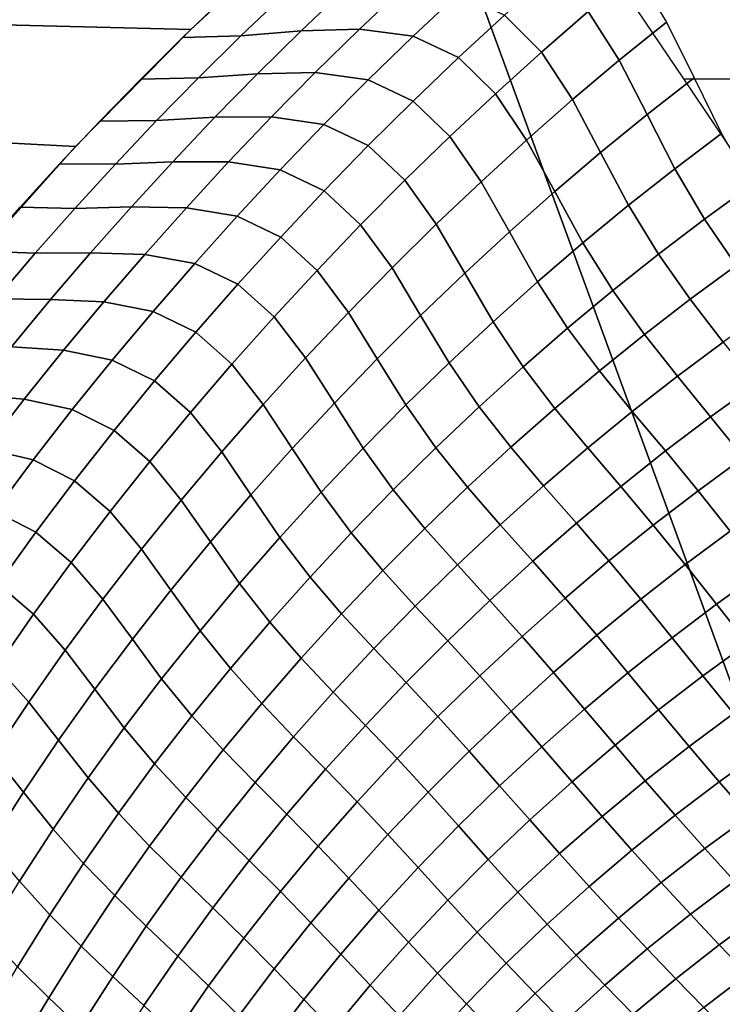
# Model space of a CAD drawing. Units: millimetres. Extents: x -261 to 261, y -180 to 290.
# Drawn here: x -200 to -197, y 261 to 265 of the extents above; entities that cross this region are included whole.
import ezdxf

# ---------------------------------------------------------------- set-up
doc = ezdxf.new("R2010")
doc.units = ezdxf.units.MM
doc.header["$MEASUREMENT"] = 0
doc.layers.add('Livello 01', color=1, linetype='Continuous', true_color=0xff0000)

msp = doc.modelspace()

# ---------------------------------------------------------------- linework, layer by layer
at = {"layer": 'Livello 01'}
for points in [[(-205.5661, 285.6921, 159.1951), (-226.7631, 254.0872, 159.1951), (-194.0041, 254.0872, 159.1951)], [(-205.5661, 285.6921, 159.1951), (-194.0041, 254.0872, 159.1951), (-179.8728, 285.6921, 159.1951)], [(-215.5904, 264.8887, -38.0272), (-198.9229, 264.4736, -38.0272), (-199.3517, 264.0375, -38.0272)], [(-215.5904, 264.8887, -38.0272), (-198.4743, 264.8887, -38.0272), (-198.9229, 264.4736, -38.0272)], [(-215.5904, 264.8887, -38.0272), (-199.3517, 264.0375, -38.0272), (-199.7597, 263.5815, -38.0272)], [(-197.5828, 264.6813, -38.0005), (-197.4446, 264.54, -37.9578), (-197.6184, 264.3887, -37.9459), (-197.7563, 264.5268, -37.9901)], [(-197.2687, 264.6873, -37.9698), (-197.1538, 264.5009, -37.916), (-197.3293, 264.3585, -37.9028), (-197.4446, 264.54, -37.9578)], [(-198.576, 264.6038, -38.0272), (-198.3489, 264.6242, -38.0298), (-198.5129, 264.4678, -38.0257), (-198.7366, 264.45, -38.0254)], [(-198.3489, 264.6242, -38.0298), (-198.1281, 264.633, -38.0286), (-198.2953, 264.4745, -38.0222), (-198.5129, 264.4678, -38.0257)], [(-198.1281, 264.633, -38.0286), (-197.9265, 264.6077, -38.0174), (-198.0962, 264.4484, -38.0088), (-198.2953, 264.4745, -38.0222)], [(-198.7967, 264.5942, -38.0274), (-198.576, 264.6038, -38.0272), (-198.7366, 264.45, -38.0254), (-198.9541, 264.4428, -38.0276)], [(-197.9265, 264.6077, -38.0174), (-197.7563, 264.5268, -37.9901), (-197.9275, 264.3686, -37.9796), (-198.0962, 264.4484, -38.0088)], [(-191.2137, 264.585, -37.985), (-191.0157, 264.2804, -37.9301), (-197.0891, 264.2892, -37.8622), (-197.2913, 264.5894, -37.9451)], [(-197.7563, 264.5268, -37.9901), (-197.6184, 264.3887, -37.9459), (-197.7901, 264.2336, -37.934), (-197.9275, 264.3686, -37.9796)], [(-197.4446, 264.54, -37.9578), (-197.3293, 264.3585, -37.9028), (-197.5028, 264.2119, -37.8897), (-197.6184, 264.3887, -37.9459)], [(-197.1538, 264.5009, -37.916), (-197.051, 264.2935, -37.8551), (-197.2258, 264.1566, -37.8408), (-197.3293, 264.3585, -37.9028)], [(-198.9541, 264.4428, -38.0276), (-198.7366, 264.45, -38.0254), (-198.8947, 264.2934, -38.0237), (-199.1089, 264.2887, -38.0278)], [(-198.7366, 264.45, -38.0254), (-198.5129, 264.4678, -38.0257), (-198.6744, 264.3084, -38.0216), (-198.8947, 264.2934, -38.0237)], [(-198.5129, 264.4678, -38.0257), (-198.2953, 264.4745, -38.0222), (-198.4601, 264.3128, -38.0157), (-198.6744, 264.3084, -38.0216)], [(-198.2953, 264.4745, -38.0222), (-198.0962, 264.4484, -38.0088), (-198.2636, 264.2856, -38.0001), (-198.4601, 264.3128, -38.0157)], [(-198.0962, 264.4484, -38.0088), (-197.9275, 264.3686, -37.9796), (-198.0964, 264.2067, -37.9691), (-198.2636, 264.2856, -38.0001)], [(-197.9275, 264.3686, -37.9796), (-197.7901, 264.2336, -37.934), (-197.9595, 264.0746, -37.922), (-198.0964, 264.2067, -37.9691)], [(-197.6184, 264.3887, -37.9459), (-197.5028, 264.2119, -37.8897), (-197.6741, 264.0611, -37.8766), (-197.7901, 264.2336, -37.934)], [(-197.3293, 264.3585, -37.9028), (-197.2258, 264.1566, -37.8408), (-197.3985, 264.0154, -37.8265), (-197.5028, 264.2119, -37.8897)], [(-199.1089, 264.2887, -38.0278), (-198.8947, 264.2934, -38.0237), (-199.0503, 264.134, -38.0218), (-199.2612, 264.1321, -38.0279)], [(-198.8947, 264.2934, -38.0237), (-198.6744, 264.3084, -38.0216), (-198.8335, 264.1461, -38.0174), (-199.0503, 264.134, -38.0218)], [(-198.6744, 264.3084, -38.0216), (-198.4601, 264.3128, -38.0157), (-198.6224, 264.148, -38.0091), (-198.8335, 264.1461, -38.0174)], [(-198.4601, 264.3128, -38.0157), (-198.2636, 264.2856, -38.0001), (-198.4286, 264.1195, -37.9912), (-198.6224, 264.148, -38.0091)], [(-197.051, 264.2935, -37.8551), (-196.949, 264.0855, -37.7925), (-197.123, 263.9544, -37.7769), (-197.2258, 264.1566, -37.8408)], [(-198.2636, 264.2856, -38.0001), (-198.0964, 264.2067, -37.9691), (-198.2629, 264.0414, -37.9583), (-198.4286, 264.1195, -37.9912)], [(-191.0157, 264.2804, -37.9301), (-190.8181, 263.9763, -37.8613), (-196.887, 263.9894, -37.7757), (-197.0891, 264.2892, -37.8622)], [(-197.7901, 264.2336, -37.934), (-197.6741, 264.0611, -37.8766), (-197.8432, 263.9064, -37.8633), (-197.9595, 264.0746, -37.922)], [(-198.0964, 264.2067, -37.9691), (-197.9595, 264.0746, -37.922), (-198.1265, 263.912, -37.9097), (-198.2629, 264.0414, -37.9583)], [(-197.5028, 264.2119, -37.8897), (-197.3985, 264.0154, -37.8265), (-197.5692, 263.8699, -37.8123), (-197.6741, 264.0611, -37.8766)], [(-199.0503, 264.134, -38.0218), (-198.8335, 264.1461, -38.0174), (-198.9901, 263.9808, -38.0131), (-199.2034, 263.972, -38.0198)], [(-198.8335, 264.1461, -38.0174), (-198.6224, 264.148, -38.0091), (-198.7823, 263.9801, -38.0023), (-198.9901, 263.9808, -38.0131)], [(-198.6224, 264.148, -38.0091), (-198.4286, 264.1195, -37.9912), (-198.591, 263.9503, -37.9821), (-198.7823, 263.9801, -38.0023)], [(-197.2258, 264.1566, -37.8408), (-197.123, 263.9544, -37.7769), (-197.295, 263.8186, -37.7614), (-197.3985, 264.0154, -37.8265)], [(-199.2612, 264.1321, -38.0279), (-199.0503, 264.134, -38.0218), (-199.2034, 263.972, -38.0198), (-199.411, 263.973, -38.0279)], [(-198.4286, 264.1195, -37.9912), (-198.2629, 264.0414, -37.9583), (-198.4271, 263.8726, -37.9471), (-198.591, 263.9503, -37.9821)], [(-197.9595, 264.0746, -37.922), (-197.8432, 263.9064, -37.8633), (-198.0101, 263.7479, -37.8498), (-198.1265, 263.912, -37.9097)], [(-196.949, 264.0855, -37.7925), (-196.8387, 263.8933, -37.7324), (-197.0122, 263.7675, -37.7153), (-197.123, 263.9544, -37.7769)], [(-198.2629, 264.0414, -37.9583), (-198.1265, 263.912, -37.9097), (-198.2912, 263.7458, -37.8969), (-198.4271, 263.8726, -37.9471)], [(-197.6741, 264.0611, -37.8766), (-197.5692, 263.8699, -37.8123), (-197.7378, 263.7202, -37.7978), (-197.8432, 263.9064, -37.8633)], [(-197.3985, 264.0154, -37.8265), (-197.295, 263.8186, -37.7614), (-197.4651, 263.6784, -37.7459), (-197.5692, 263.8699, -37.8123)], [(-199.411, 263.973, -38.0279), (-199.2034, 263.972, -38.0198), (-199.3539, 263.8073, -38.0177), (-199.5582, 263.8114, -38.0276)], [(-199.2034, 263.972, -38.0198), (-198.9901, 263.9808, -38.0131), (-199.1441, 263.8127, -38.0086), (-199.3539, 263.8073, -38.0177)], [(-198.9901, 263.9808, -38.0131), (-198.7823, 263.9801, -38.0023), (-198.9396, 263.8092, -37.9952), (-199.1441, 263.8127, -38.0086)], [(-198.7823, 263.9801, -38.0023), (-198.591, 263.9503, -37.9821), (-198.7511, 263.7778, -37.9725), (-198.9396, 263.8092, -37.9952)], [(-198.591, 263.9503, -37.9821), (-198.4271, 263.8726, -37.9471), (-198.5887, 263.7006, -37.9355), (-198.7511, 263.7778, -37.9725)], [(-197.123, 263.9544, -37.7769), (-197.0122, 263.7675, -37.7153), (-197.1839, 263.6368, -37.6983), (-197.295, 263.8186, -37.7614)], [(-198.1265, 263.912, -37.9097), (-198.0101, 263.7479, -37.8498), (-198.1746, 263.5856, -37.8357), (-198.2912, 263.7458, -37.8969)], [(-197.8432, 263.9064, -37.8633), (-197.7378, 263.7202, -37.7978), (-197.9041, 263.5665, -37.7831), (-198.0101, 263.7479, -37.8498)], [(-196.8387, 263.8933, -37.7324), (-196.7207, 263.7158, -37.6742), (-196.894, 263.5948, -37.6553), (-197.0122, 263.7675, -37.7153)], [(-198.4271, 263.8726, -37.9471), (-198.2912, 263.7458, -37.8969), (-198.4534, 263.5761, -37.8836), (-198.5887, 263.7006, -37.9355)], [(-197.5692, 263.8699, -37.8123), (-197.4651, 263.6784, -37.7459), (-197.6331, 263.5339, -37.7302), (-197.7378, 263.7202, -37.7978)], [(-197.295, 263.8186, -37.7614), (-197.1839, 263.6368, -37.6983), (-197.3536, 263.5015, -37.6813), (-197.4651, 263.6784, -37.7459)], [(-199.5582, 263.8114, -38.0276), (-199.3539, 263.8073, -38.0177), (-199.5018, 263.64, -38.0153), (-199.7029, 263.6476, -38.0272)], [(-199.3539, 263.8073, -38.0177), (-199.1441, 263.8127, -38.0086), (-199.2956, 263.642, -38.0037), (-199.5018, 263.64, -38.0153)], [(-199.1441, 263.8127, -38.0086), (-198.9396, 263.8092, -37.9952), (-199.0944, 263.6355, -37.9878), (-199.2956, 263.642, -38.0037)], [(-198.9396, 263.8092, -37.9952), (-198.7511, 263.7778, -37.9725), (-198.9085, 263.6024, -37.9625), (-199.0944, 263.6355, -37.9878)], [(-198.7511, 263.7778, -37.9725), (-198.5887, 263.7006, -37.9355), (-198.7478, 263.5254, -37.9232), (-198.9085, 263.6024, -37.9625)], [(-198.2912, 263.7458, -37.8969), (-198.1746, 263.5856, -37.8357), (-198.3367, 263.4197, -37.821), (-198.4534, 263.5761, -37.8836)], [(-198.0101, 263.7479, -37.8498), (-197.9041, 263.5665, -37.7831), (-198.0681, 263.4089, -37.7677), (-198.1746, 263.5856, -37.8357)], [(-197.0122, 263.7675, -37.7153), (-196.894, 263.5948, -37.6553), (-197.0656, 263.4689, -37.6366), (-197.1839, 263.6368, -37.6983)], [(-197.7378, 263.7202, -37.7978), (-197.6331, 263.5339, -37.7302), (-197.7989, 263.3851, -37.7141), (-197.9041, 263.5665, -37.7831)], [(-198.5887, 263.7006, -37.9355), (-198.4534, 263.5761, -37.8836), (-198.6131, 263.4031, -37.8696), (-198.7478, 263.5254, -37.9232)], [(-197.4651, 263.6784, -37.7459), (-197.3536, 263.5015, -37.6813), (-197.5213, 263.3617, -37.664), (-197.6331, 263.5339, -37.7302)], [(-199.7029, 263.6476, -38.0272), (-199.5018, 263.64, -38.0153), (-199.6472, 263.4703, -38.0126), (-199.845, 263.4814, -38.0264)], [(-199.5018, 263.64, -38.0153), (-199.2956, 263.642, -38.0037), (-199.4445, 263.4686, -37.9986), (-199.6472, 263.4703, -38.0126)], [(-199.2956, 263.642, -38.0037), (-199.0944, 263.6355, -37.9878), (-199.2465, 263.4589, -37.9798), (-199.4445, 263.4686, -37.9986)], [(-199.0944, 263.6355, -37.9878), (-198.9085, 263.6024, -37.9625), (-199.0633, 263.424, -37.9519), (-199.2465, 263.4589, -37.9798)], [(-197.1839, 263.6368, -37.6983), (-197.0656, 263.4689, -37.6366), (-197.2353, 263.3381, -37.6178), (-197.3536, 263.5015, -37.6813)], [(-198.9085, 263.6024, -37.9625), (-198.7478, 263.5254, -37.9232), (-198.9043, 263.347, -37.9103), (-199.0633, 263.424, -37.9519)], [(-198.4534, 263.5761, -37.8836), (-198.3367, 263.4197, -37.821), (-198.4963, 263.2504, -37.8055), (-198.6131, 263.4031, -37.8696)], [(-198.1746, 263.5856, -37.8357), (-198.0681, 263.4089, -37.7677), (-198.2297, 263.2475, -37.7517), (-198.3367, 263.4197, -37.821)], [(-197.9041, 263.5665, -37.7831), (-197.7989, 263.3851, -37.7141), (-197.9624, 263.2323, -37.6974), (-198.0681, 263.4089, -37.7677)], [(-196.894, 263.5948, -37.6553), (-196.7715, 263.4312, -37.5952), (-196.9431, 263.3097, -37.5746), (-197.0656, 263.4689, -37.6366)], [(-198.7478, 263.5254, -37.9232), (-198.6131, 263.4031, -37.8696), (-198.7701, 263.2269, -37.8548), (-198.9043, 263.347, -37.9103)], [(-197.6331, 263.5339, -37.7302), (-197.5213, 263.3617, -37.664), (-197.6868, 263.2174, -37.6464), (-197.7989, 263.3851, -37.7141)], [(-197.3536, 263.5015, -37.6813), (-197.2353, 263.3381, -37.6178), (-197.403, 263.2025, -37.5988), (-197.5213, 263.3617, -37.664)], [(-199.6472, 263.4703, -38.0126), (-199.4445, 263.4686, -37.9986), (-199.5905, 263.2925, -37.9933), (-199.7899, 263.2981, -38.0098)], [(-199.4445, 263.4686, -37.9986), (-199.2465, 263.4589, -37.9798), (-199.3959, 263.2795, -37.9717), (-199.5905, 263.2925, -37.9933)], [(-199.2465, 263.4589, -37.9798), (-199.0633, 263.424, -37.9519), (-199.2153, 263.2426, -37.9409), (-199.3959, 263.2795, -37.9717)], [(-197.0656, 263.4689, -37.6366), (-196.9431, 263.3097, -37.5746), (-197.1129, 263.1832, -37.554), (-197.2353, 263.3381, -37.6178)], [(-199.0633, 263.424, -37.9519), (-198.9043, 263.347, -37.9103), (-199.0579, 263.1656, -37.8969), (-199.2153, 263.2426, -37.9409)], [(-198.3367, 263.4197, -37.821), (-198.2297, 263.2475, -37.7517), (-198.3888, 263.0825, -37.7348), (-198.4963, 263.2504, -37.8055)], [(-198.6131, 263.4031, -37.8696), (-198.4963, 263.2504, -37.8055), (-198.6532, 263.0776, -37.7891), (-198.7701, 263.2269, -37.8548)], [(-198.0681, 263.4089, -37.7677), (-197.9624, 263.2323, -37.6974), (-198.1235, 263.0755, -37.6799), (-198.2297, 263.2475, -37.7517)], [(-197.7989, 263.3851, -37.7141), (-197.6868, 263.2174, -37.6464), (-197.8502, 263.0689, -37.6281), (-197.9624, 263.2323, -37.6974)], [(-198.9043, 263.347, -37.9103), (-198.7701, 263.2269, -37.8548), (-198.9244, 263.0474, -37.8394), (-199.0579, 263.1656, -37.8969)], [(-197.5213, 263.3617, -37.664), (-197.403, 263.2025, -37.5988), (-197.5686, 263.0625, -37.5794), (-197.6868, 263.2174, -37.6464)], [(-197.2353, 263.3381, -37.6178), (-197.1129, 263.1832, -37.554), (-197.2809, 263.0518, -37.5331), (-197.403, 263.2025, -37.5988)], [(-196.9431, 263.3097, -37.5746), (-196.8193, 263.1542, -37.5107), (-196.9894, 263.032, -37.4881), (-197.1129, 263.1832, -37.554)], [(-199.5905, 263.2925, -37.9933), (-199.3959, 263.2795, -37.9717), (-199.5422, 263.0973, -37.9635), (-199.7336, 263.1137, -37.9881)], [(-199.3959, 263.2795, -37.9717), (-199.2153, 263.2426, -37.9409), (-199.3643, 263.0583, -37.9297), (-199.5422, 263.0973, -37.9635)], [(-199.2153, 263.2426, -37.9409), (-199.0579, 263.1656, -37.8969), (-199.2084, 262.9811, -37.8831), (-199.3643, 263.0583, -37.9297)], [(-198.4963, 263.2504, -37.8055), (-198.3888, 263.0825, -37.7348), (-198.5454, 262.9138, -37.7169), (-198.6532, 263.0776, -37.7891)], [(-198.2297, 263.2475, -37.7517), (-198.1235, 263.0755, -37.6799), (-198.2823, 262.9149, -37.6615), (-198.3888, 263.0825, -37.7348)], [(-197.9624, 263.2323, -37.6974), (-197.8502, 263.0689, -37.6281), (-198.0112, 262.9163, -37.609), (-198.1235, 263.0755, -37.6799)], [(-198.7701, 263.2269, -37.8548), (-198.6532, 263.0776, -37.7891), (-198.8074, 262.9014, -37.7719), (-198.9244, 263.0474, -37.8394)], [(-197.6868, 263.2174, -37.6464), (-197.5686, 263.0625, -37.5794), (-197.7321, 262.9179, -37.5593), (-197.8502, 263.0689, -37.6281)], [(-197.403, 263.2025, -37.5988), (-197.2809, 263.0518, -37.5331), (-197.4468, 262.9157, -37.5117), (-197.5686, 263.0625, -37.5794)], [(-199.0579, 263.1656, -37.8969), (-198.9244, 263.0474, -37.8394), (-199.0755, 262.8647, -37.8236), (-199.2084, 262.9811, -37.8831)], [(-197.1129, 263.1832, -37.554), (-196.9894, 263.032, -37.4881), (-197.1577, 262.9047, -37.4652), (-197.2809, 263.0518, -37.5331)], [(-196.8193, 263.1542, -37.5107), (-196.6969, 262.9975, -37.4433), (-196.8673, 262.8797, -37.4186), (-196.9894, 263.032, -37.4881)], [(-199.7336, 263.1137, -37.9881), (-199.5422, 263.0973, -37.9635), (-199.6853, 262.9123, -37.9555), (-199.8736, 262.9323, -37.9832)], [(-199.5422, 263.0973, -37.9635), (-199.3643, 263.0583, -37.9297), (-199.5099, 262.8709, -37.9187), (-199.6853, 262.9123, -37.9555)], [(-199.3643, 263.0583, -37.9297), (-199.2084, 262.9811, -37.8831), (-199.3557, 262.7935, -37.8694), (-199.5099, 262.8709, -37.9187)], [(-198.9244, 263.0474, -37.8394), (-198.8074, 262.9014, -37.7719), (-198.9584, 262.7218, -37.7543), (-199.0755, 262.8647, -37.8236)], [(-198.6532, 263.0776, -37.7891), (-198.5454, 262.9138, -37.7169), (-198.6991, 262.7417, -37.6981), (-198.8074, 262.9014, -37.7719)], [(-198.3888, 263.0825, -37.7348), (-198.2823, 262.9149, -37.6615), (-198.4384, 262.7505, -37.642), (-198.5454, 262.9138, -37.7169)], [(-198.1235, 263.0755, -37.6799), (-198.0112, 262.9163, -37.609), (-198.1698, 262.7597, -37.5888), (-198.2823, 262.9149, -37.6615)], [(-197.8502, 263.0689, -37.6281), (-197.7321, 262.9179, -37.5593), (-197.8933, 262.7691, -37.5384), (-198.0112, 262.9163, -37.609)], [(-197.5686, 263.0625, -37.5794), (-197.4468, 262.9157, -37.5117), (-197.6106, 262.7749, -37.4897), (-197.7321, 262.9179, -37.5593)], [(-197.2809, 263.0518, -37.5331), (-197.1577, 262.9047, -37.4652), (-197.324, 262.7724, -37.4418), (-197.4468, 262.9157, -37.5117)], [(-196.9894, 263.032, -37.4881), (-196.8673, 262.8797, -37.4186), (-197.0359, 262.7565, -37.3936), (-197.1577, 262.9047, -37.4652)], [(-199.2084, 262.9811, -37.8831), (-199.0755, 262.8647, -37.8236), (-199.2233, 262.6787, -37.8075), (-199.3557, 262.7935, -37.8694)], [(-199.6853, 262.9123, -37.9555), (-199.5099, 262.8709, -37.9187), (-199.6521, 262.6806, -37.9079), (-199.825, 262.7243, -37.948)], [(-198.8074, 262.9014, -37.7719), (-198.6991, 262.7417, -37.6981), (-198.8496, 262.566, -37.6788), (-198.9584, 262.7218, -37.7543)], [(-198.5454, 262.9138, -37.7169), (-198.4384, 262.7505, -37.642), (-198.5917, 262.5825, -37.6217), (-198.6991, 262.7417, -37.6981)], [(-198.2823, 262.9149, -37.6615), (-198.1698, 262.7597, -37.5888), (-198.3259, 262.5993, -37.5676), (-198.4384, 262.7505, -37.642)], [(-198.0112, 262.9163, -37.609), (-197.8933, 262.7691, -37.5384), (-198.0521, 262.6162, -37.5163), (-198.1698, 262.7597, -37.5888)], [(-197.7321, 262.9179, -37.5593), (-197.6106, 262.7749, -37.4897), (-197.7722, 262.6297, -37.4667), (-197.8933, 262.7691, -37.5384)], [(-197.4468, 262.9157, -37.5117), (-197.324, 262.7724, -37.4418), (-197.4882, 262.6354, -37.4177), (-197.6106, 262.7749, -37.4897)], [(-197.1577, 262.9047, -37.4652), (-197.0359, 262.7565, -37.3936), (-197.2027, 262.6283, -37.3681), (-197.324, 262.7724, -37.4418)], [(-199.5099, 262.8709, -37.9187), (-199.3557, 262.7935, -37.8694), (-199.4994, 262.6027, -37.8557), (-199.6521, 262.6806, -37.9079)], [(-199.0755, 262.8647, -37.8236), (-198.9584, 262.7218, -37.7543), (-199.106, 262.5389, -37.7364), (-199.2233, 262.6787, -37.8075)], [(-196.8673, 262.8797, -37.4186), (-196.7478, 262.7246, -37.3444), (-196.9168, 262.6059, -37.3173), (-197.0359, 262.7565, -37.3936)], [(-199.3557, 262.7935, -37.8694), (-199.2233, 262.6787, -37.8075), (-199.3674, 262.4894, -37.7916), (-199.4994, 262.6027, -37.8557)], [(-198.1698, 262.7597, -37.5888), (-198.0521, 262.6162, -37.5163), (-198.2084, 262.4592, -37.4931), (-198.3259, 262.5993, -37.5676)], [(-197.8933, 262.7691, -37.5384), (-197.7722, 262.6297, -37.4667), (-197.9314, 262.4802, -37.4426), (-198.0521, 262.6162, -37.5163)], [(-197.6106, 262.7749, -37.4897), (-197.4882, 262.6354, -37.4177), (-197.6503, 262.4937, -37.3926), (-197.7722, 262.6297, -37.4667)], [(-197.324, 262.7724, -37.4418), (-197.2027, 262.6283, -37.3681), (-197.3675, 262.4951, -37.3419), (-197.4882, 262.6354, -37.4177)], [(-197.0359, 262.7565, -37.3936), (-196.9168, 262.6059, -37.3173), (-197.084, 262.4818, -37.2898), (-197.2027, 262.6283, -37.3681)], [(-198.9584, 262.7218, -37.7543), (-198.8496, 262.566, -37.6788), (-198.9968, 262.3868, -37.6592), (-199.106, 262.5389, -37.7364)], [(-198.6991, 262.7417, -37.6981), (-198.5917, 262.5825, -37.6217), (-198.7419, 262.4108, -37.6006), (-198.8496, 262.566, -37.6788)], [(-198.4384, 262.7505, -37.642), (-198.3259, 262.5993, -37.5676), (-198.4792, 262.435, -37.5453), (-198.5917, 262.5825, -37.6217)], [(-199.6521, 262.6806, -37.9079), (-199.4994, 262.6027, -37.8557), (-199.6392, 262.4088, -37.8425), (-199.7906, 262.4872, -37.8976)], [(-199.2233, 262.6787, -37.8075), (-199.106, 262.5389, -37.7364), (-199.2499, 262.3525, -37.7184), (-199.3674, 262.4894, -37.7916)], [(-198.0521, 262.6162, -37.5163), (-197.9314, 262.4802, -37.4426), (-198.0882, 262.3264, -37.4173), (-198.2084, 262.4592, -37.4931)], [(-197.7722, 262.6297, -37.4667), (-197.6503, 262.4937, -37.3926), (-197.8101, 262.3476, -37.3664), (-197.9314, 262.4802, -37.4426)], [(-197.4882, 262.6354, -37.4177), (-197.3675, 262.4951, -37.3419), (-197.5301, 262.3571, -37.3148), (-197.6503, 262.4937, -37.3926)], [(-197.2027, 262.6283, -37.3681), (-197.084, 262.4818, -37.2898), (-197.2492, 262.3526, -37.2615), (-197.3675, 262.4951, -37.3419)], [(-199.4994, 262.6027, -37.8557), (-199.3674, 262.4894, -37.7916), (-199.5077, 262.2969, -37.7759), (-199.6392, 262.4088, -37.8425)], [(-198.5917, 262.5825, -37.6217), (-198.4792, 262.435, -37.5453), (-198.6293, 262.2668, -37.5224), (-198.7419, 262.4108, -37.6006)], [(-198.3259, 262.5993, -37.5676), (-198.2084, 262.4592, -37.4931), (-198.3619, 262.2982, -37.4688), (-198.4792, 262.435, -37.5453)], [(-196.9168, 262.6059, -37.3173), (-196.7997, 262.4543, -37.236), (-196.9674, 262.3345, -37.2064), (-197.084, 262.4818, -37.2898)], [(-199.106, 262.5389, -37.7364), (-198.9968, 262.3868, -37.6592), (-199.1402, 262.2041, -37.6394), (-199.2499, 262.3525, -37.7184)], [(-198.8496, 262.566, -37.6788), (-198.7419, 262.4108, -37.6006), (-198.8886, 262.2355, -37.5791), (-198.9968, 262.3868, -37.6592)], [(-199.3674, 262.4894, -37.7916), (-199.2499, 262.3525, -37.7184), (-199.39, 262.1628, -37.7006), (-199.5077, 262.2969, -37.7759)], [(-197.9314, 262.4802, -37.4426), (-197.8101, 262.3476, -37.3664), (-197.9675, 262.1971, -37.3389), (-198.0882, 262.3264, -37.4173)], [(-197.6503, 262.4937, -37.3926), (-197.5301, 262.3571, -37.3148), (-197.6904, 262.2144, -37.2864), (-197.8101, 262.3476, -37.3664)], [(-197.3675, 262.4951, -37.3419), (-197.2492, 262.3526, -37.2615), (-197.4124, 262.2184, -37.2323), (-197.5301, 262.3571, -37.3148)], [(-197.084, 262.4818, -37.2898), (-196.9674, 262.3345, -37.2064), (-197.1331, 262.2094, -37.176), (-197.2492, 262.3526, -37.2615)], [(-198.4792, 262.435, -37.5453), (-198.3619, 262.2982, -37.4688), (-198.5123, 262.1333, -37.4437), (-198.6293, 262.2668, -37.5224)], [(-198.2084, 262.4592, -37.4931), (-198.0882, 262.3264, -37.4173), (-198.2422, 262.1686, -37.3908), (-198.3619, 262.2982, -37.4688)], [(-196.7997, 262.4543, -37.236), (-196.684, 262.3036, -37.1491), (-196.8522, 262.1881, -37.1174), (-196.9674, 262.3345, -37.2064)], [(-199.6392, 262.4088, -37.8425), (-199.5077, 262.2969, -37.7759), (-199.6439, 262.1011, -37.7607), (-199.7751, 262.2117, -37.8298)], [(-198.7419, 262.4108, -37.6006), (-198.6293, 262.2668, -37.5224), (-198.7759, 262.0949, -37.4989), (-198.8886, 262.2355, -37.5791)], [(-199.2499, 262.3525, -37.7184), (-199.1402, 262.2041, -37.6394), (-199.2797, 262.0178, -37.6197), (-199.39, 262.1628, -37.7006)], [(-198.9968, 262.3868, -37.6592), (-198.8886, 262.2355, -37.5791), (-199.0316, 262.0564, -37.5575), (-199.1402, 262.2041, -37.6394)], [(-197.5301, 262.3571, -37.3148), (-197.4124, 262.2184, -37.2323), (-197.5733, 262.0793, -37.2018), (-197.6904, 262.2144, -37.2864)], [(-197.2492, 262.3526, -37.2615), (-197.1331, 262.2094, -37.176), (-197.2968, 262.0791, -37.1447), (-197.4124, 262.2184, -37.2323)], [(-198.0882, 262.3264, -37.4173), (-197.9675, 262.1971, -37.3389), (-198.1221, 262.0422, -37.3102), (-198.2422, 262.1686, -37.3908)], [(-197.8101, 262.3476, -37.3664), (-197.6904, 262.2144, -37.2864), (-197.8484, 262.0672, -37.2567), (-197.9675, 262.1971, -37.3389)], [(-196.9674, 262.3345, -37.2064), (-196.8522, 262.1881, -37.1174), (-197.0185, 262.0671, -37.0851), (-197.1331, 262.2094, -37.176)], [(-199.5077, 262.2969, -37.7759), (-199.39, 262.1628, -37.7006), (-199.5258, 261.9696, -37.6833), (-199.6439, 262.1011, -37.7607)], [(-198.3619, 262.2982, -37.4688), (-198.2422, 262.1686, -37.3908), (-198.3931, 262.0066, -37.3635), (-198.5123, 262.1333, -37.4437)], [(-198.6293, 262.2668, -37.5224), (-198.5123, 262.1333, -37.4437), (-198.6592, 261.9644, -37.4181), (-198.7759, 262.0949, -37.4989)], [(-199.1402, 262.2041, -37.6394), (-199.0316, 262.0564, -37.5575), (-199.1706, 261.8737, -37.5358), (-199.2797, 262.0178, -37.6197)], [(-198.8886, 262.2355, -37.5791), (-198.7759, 262.0949, -37.4989), (-198.9188, 261.9191, -37.4751), (-199.0316, 262.0564, -37.5575)], [(-197.6904, 262.2144, -37.2864), (-197.5733, 262.0793, -37.2018), (-197.7319, 261.9356, -37.17), (-197.8484, 262.0672, -37.2567)], [(-197.4124, 262.2184, -37.2323), (-197.2968, 262.0791, -37.1447), (-197.4584, 261.9438, -37.1122), (-197.5733, 262.0793, -37.2018)], [(-197.1331, 262.2094, -37.176), (-197.0185, 262.0671, -37.0851), (-197.1828, 261.9407, -37.0518), (-197.2968, 262.0791, -37.1447)], [(-198.2422, 262.1686, -37.3908), (-198.1221, 262.0422, -37.3102), (-198.2735, 261.8831, -37.2807), (-198.3931, 262.0066, -37.3635)], [(-197.9675, 262.1971, -37.3389), (-197.8484, 262.0672, -37.2567), (-198.0037, 261.9155, -37.2259), (-198.1221, 262.0422, -37.3102)], [(-196.8522, 262.1881, -37.1174), (-196.7379, 262.0443, -37.0226), (-196.9048, 261.9274, -36.9883), (-197.0185, 262.0671, -37.0851)], [(-199.39, 262.1628, -37.7006), (-199.2797, 262.0178, -37.6197), (-199.4149, 261.828, -37.6003), (-199.5258, 261.9696, -37.6833)], [(-198.5123, 262.1333, -37.4437), (-198.3931, 262.0066, -37.3635), (-198.5404, 261.8405, -37.3356), (-198.6592, 261.9644, -37.4181)], [(-199.6439, 262.1011, -37.7607), (-199.5258, 261.9696, -37.6833), (-199.6572, 261.773, -37.6665), (-199.7757, 261.902, -37.7462)], [(-198.7759, 262.0949, -37.4989), (-198.6592, 261.9644, -37.4181), (-198.8024, 261.7915, -37.3921), (-198.9188, 261.9191, -37.4751)], [(-197.8484, 262.0672, -37.2567), (-197.7319, 261.9356, -37.17), (-197.8878, 261.7872, -37.1369), (-198.0037, 261.9155, -37.2259)], [(-197.5733, 262.0793, -37.2018), (-197.4584, 261.9438, -37.1122), (-197.6176, 261.8036, -37.0783), (-197.7319, 261.9356, -37.17)], [(-197.2968, 262.0791, -37.1447), (-197.1828, 261.9407, -37.0518), (-197.345, 261.8092, -37.0173), (-197.4584, 261.9438, -37.1122)], [(-197.0185, 262.0671, -37.0851), (-196.9048, 261.9274, -36.9883), (-197.0698, 261.8049, -36.9531), (-197.1828, 261.9407, -37.0518)], [(-199.0316, 262.0564, -37.5575), (-198.9188, 261.9191, -37.4751), (-199.0577, 261.7396, -37.4514), (-199.1706, 261.8737, -37.5358)], [(-198.1221, 262.0422, -37.3102), (-198.0037, 261.9155, -37.2259), (-198.1558, 261.7594, -37.194), (-198.2735, 261.8831, -37.2807)], [(-199.2797, 262.0178, -37.6197), (-199.1706, 261.8737, -37.5358), (-199.3053, 261.6873, -37.5145), (-199.4149, 261.828, -37.6003)], [(-198.3931, 262.0066, -37.3635), (-198.2735, 261.8831, -37.2807), (-198.4215, 261.7198, -37.2504), (-198.5404, 261.8405, -37.3356)], [(-199.5258, 261.9696, -37.6833), (-199.4149, 261.828, -37.6003), (-199.5456, 261.6346, -37.5815), (-199.6572, 261.773, -37.6665)], [(-198.6592, 261.9644, -37.4181), (-198.5404, 261.8405, -37.3356), (-198.684, 261.6703, -37.3073), (-198.8024, 261.7915, -37.3921)], [(-198.9188, 261.9191, -37.4751), (-198.8024, 261.7915, -37.3921), (-198.9414, 261.6147, -37.366), (-199.0577, 261.7396, -37.4514)], [(-198.0037, 261.9155, -37.2259), (-197.8878, 261.7872, -37.1369), (-198.0406, 261.6342, -37.1029), (-198.1558, 261.7594, -37.194)], [(-197.7319, 261.9356, -37.17), (-197.6176, 261.8036, -37.0783), (-197.7742, 261.6585, -37.0432), (-197.8878, 261.7872, -37.1369)], [(-197.4584, 261.9438, -37.1122), (-197.345, 261.8092, -37.0173), (-197.5049, 261.6725, -36.9813), (-197.6176, 261.8036, -37.0783)], [(-197.1828, 261.9407, -37.0518), (-197.0698, 261.8049, -36.9531), (-197.2327, 261.6771, -36.9166), (-197.345, 261.8092, -37.0173)], [(-196.9048, 261.9274, -36.9883), (-196.7917, 261.7916, -36.8853), (-196.9575, 261.6729, -36.8482), (-197.0698, 261.8049, -36.9531)], [(-198.2735, 261.8831, -37.2807), (-198.1558, 261.7594, -37.194), (-198.3045, 261.5989, -37.1615), (-198.4215, 261.7198, -37.2504)], [(-199.1706, 261.8737, -37.5358), (-199.0577, 261.7396, -37.4514), (-199.1921, 261.5562, -37.4278), (-199.3053, 261.6873, -37.5145)], [(-198.5404, 261.8405, -37.3356), (-198.4215, 261.7198, -37.2504), (-198.5657, 261.5522, -37.2198), (-198.684, 261.6703, -37.3073)], [(-199.4149, 261.828, -37.6003), (-199.3053, 261.6873, -37.5145), (-199.4353, 261.4973, -37.4936), (-199.5456, 261.6346, -37.5815)], [(-197.6176, 261.8036, -37.0783), (-197.5049, 261.6725, -36.9813), (-197.6622, 261.5309, -36.9442), (-197.7742, 261.6585, -37.0432)], [(-197.345, 261.8092, -37.0173), (-197.2327, 261.6771, -36.9166), (-197.3934, 261.5439, -36.8788), (-197.5049, 261.6725, -36.9813)], [(-197.0698, 261.8049, -36.9531), (-196.9575, 261.6729, -36.8482), (-197.1212, 261.5486, -36.81), (-197.2327, 261.6771, -36.9166)], [(-199.6572, 261.773, -37.6665), (-199.5456, 261.6346, -37.5815), (-199.6716, 261.4378, -37.5635), (-199.7841, 261.5731, -37.6506)], [(-198.8024, 261.7915, -37.3921), (-198.684, 261.6703, -37.3073), (-198.8235, 261.496, -37.2789), (-198.9414, 261.6147, -37.366)], [(-197.8878, 261.7872, -37.1369), (-197.7742, 261.6585, -37.0432), (-197.9276, 261.5088, -37.007), (-198.0406, 261.6342, -37.1029)], [(-196.7917, 261.7916, -36.8853), (-196.6792, 261.66, -36.776), (-196.8459, 261.545, -36.7372), (-196.9575, 261.6729, -36.8482)], [(-199.0577, 261.7396, -37.4514), (-198.9414, 261.6147, -37.366), (-199.076, 261.434, -37.3402), (-199.1921, 261.5562, -37.4278)], [(-198.1558, 261.7594, -37.194), (-198.0406, 261.6342, -37.1029), (-198.1899, 261.4767, -37.0682), (-198.3045, 261.5989, -37.1615)], [(-198.4215, 261.7198, -37.2504), (-198.3045, 261.5989, -37.1615), (-198.4493, 261.434, -37.1285), (-198.5657, 261.5522, -37.2198)], [(-199.3053, 261.6873, -37.5145), (-199.1921, 261.5562, -37.4278), (-199.3219, 261.369, -37.4048), (-199.4353, 261.4973, -37.4936)], [(-198.684, 261.6703, -37.3073), (-198.5657, 261.5522, -37.2198), (-198.7057, 261.3804, -37.1889), (-198.8235, 261.496, -37.2789)], [(-197.7742, 261.6585, -37.0432), (-197.6622, 261.5309, -36.9442), (-197.8163, 261.3843, -36.9061), (-197.9276, 261.5088, -37.007)], [(-197.5049, 261.6725, -36.9813), (-197.3934, 261.5439, -36.8788), (-197.5514, 261.4056, -36.8398), (-197.6622, 261.5309, -36.9442)], [(-197.2327, 261.6771, -36.9166), (-197.1212, 261.5486, -36.81), (-197.2827, 261.4189, -36.7704), (-197.3934, 261.5439, -36.8788)], [(-196.9575, 261.6729, -36.8482), (-196.8459, 261.545, -36.7372), (-197.0105, 261.4242, -36.6972), (-197.1212, 261.5486, -36.81)], [(-199.5456, 261.6346, -37.5815), (-199.4353, 261.4973, -37.4936), (-199.5606, 261.3036, -37.4734), (-199.6716, 261.4378, -37.5635)], [(-198.0406, 261.6342, -37.1029), (-197.9276, 261.5088, -37.007), (-198.0776, 261.3543, -36.9702), (-198.1899, 261.4767, -37.0682)], [(-198.9414, 261.6147, -37.366), (-198.8235, 261.496, -37.2789), (-198.9584, 261.3177, -37.2506), (-199.076, 261.434, -37.3402)], [(-198.3045, 261.5989, -37.1615), (-198.1899, 261.4767, -37.0682), (-198.3354, 261.3146, -37.0329), (-198.4493, 261.434, -37.1285)], [(-199.1921, 261.5562, -37.4278), (-199.076, 261.434, -37.3402), (-199.2058, 261.2493, -37.3147), (-199.3219, 261.369, -37.4048)], [(-198.5657, 261.5522, -37.2198), (-198.4493, 261.434, -37.1285), (-198.5899, 261.2647, -37.0953), (-198.7057, 261.3804, -37.1889)], [(-197.1212, 261.5486, -36.81), (-197.0105, 261.4242, -36.6972), (-197.1729, 261.2977, -36.6559), (-197.2827, 261.4189, -36.7704)], [(-196.8459, 261.545, -36.7372), (-196.7354, 261.4211, -36.6198), (-196.901, 261.3036, -36.5783), (-197.0105, 261.4242, -36.6972)], [(-197.9276, 261.5088, -37.007), (-197.8163, 261.3843, -36.9061), (-197.967, 261.2329, -36.8672), (-198.0776, 261.3543, -36.9702)], [(-197.6622, 261.5309, -36.9442), (-197.5514, 261.4056, -36.8398), (-197.7064, 261.2622, -36.7997), (-197.8163, 261.3843, -36.9061)], [(-197.3934, 261.5439, -36.8788), (-197.2827, 261.4189, -36.7704), (-197.4415, 261.2838, -36.7296), (-197.5514, 261.4056, -36.8398)], [(-199.4353, 261.4973, -37.4936), (-199.3219, 261.369, -37.4048), (-199.4468, 261.1781, -37.3823), (-199.5606, 261.3036, -37.4734)], [(-198.8235, 261.496, -37.2789), (-198.7057, 261.3804, -37.1889), (-198.8412, 261.2043, -37.1582), (-198.9584, 261.3177, -37.2506)], [(-198.1899, 261.4767, -37.0682), (-198.0776, 261.3543, -36.9702), (-198.2237, 261.1951, -36.9328), (-198.3354, 261.3146, -37.0329)], [(-199.076, 261.434, -37.3402), (-198.9584, 261.3177, -37.2506), (-199.0885, 261.1353, -37.2226), (-199.2058, 261.2493, -37.3147)], [(-198.4493, 261.434, -37.1285), (-198.3354, 261.3146, -37.0329), (-198.4766, 261.148, -36.9975), (-198.5899, 261.2647, -37.0953)], [(-197.5514, 261.4056, -36.8398), (-197.4415, 261.2838, -36.7296), (-197.5973, 261.1434, -36.6878), (-197.7064, 261.2622, -36.7997)], [(-197.2827, 261.4189, -36.7704), (-197.1729, 261.2977, -36.6559), (-197.3327, 261.1657, -36.6135), (-197.4415, 261.2838, -36.7296)], [(-197.0105, 261.4242, -36.6972), (-196.901, 261.3036, -36.5783), (-197.0643, 261.1803, -36.5354), (-197.1729, 261.2977, -36.6559)], [(-199.3219, 261.369, -37.4048), (-199.2058, 261.2493, -37.3147), (-199.3306, 261.0608, -37.2898), (-199.4468, 261.1781, -37.3823)], [(-198.7057, 261.3804, -37.1889), (-198.5899, 261.2647, -37.0953), (-198.7259, 261.0911, -37.0622), (-198.8412, 261.2043, -37.1582)], [(-197.8163, 261.3843, -36.9061), (-197.7064, 261.2622, -36.7997), (-197.8578, 261.1137, -36.759), (-197.967, 261.2329, -36.8672)], [(-198.0776, 261.3543, -36.9702), (-197.967, 261.2329, -36.8672), (-198.1138, 261.0766, -36.8278), (-198.2237, 261.1951, -36.9328)], [(-199.5606, 261.3036, -37.4734), (-199.4468, 261.1781, -37.3823), (-199.5673, 260.984, -37.3604), (-199.6816, 261.1068, -37.4538)], [(-198.9584, 261.3177, -37.2506), (-198.8412, 261.2043, -37.1582), (-198.9717, 261.0241, -37.1277), (-199.0885, 261.1353, -37.2226)], [(-198.3354, 261.3146, -37.0329), (-198.2237, 261.1951, -36.9328), (-198.3655, 261.0312, -36.8951), (-198.4766, 261.148, -36.9975)], [(-197.1729, 261.2977, -36.6559), (-197.0643, 261.1803, -36.5354), (-197.2251, 261.0512, -36.4915), (-197.3327, 261.1657, -36.6135)], [(-196.901, 261.3036, -36.5783), (-196.7928, 261.1869, -36.453), (-196.9572, 261.0666, -36.4088), (-197.0643, 261.1803, -36.5354)], [(-198.5899, 261.2647, -37.0953), (-198.4766, 261.148, -36.9975), (-198.6131, 260.9769, -36.962), (-198.7259, 261.0911, -37.0622)], [(-197.7064, 261.2622, -36.7997), (-197.5973, 261.1434, -36.6878), (-197.7496, 260.9978, -36.6453), (-197.8578, 261.1137, -36.759)], [(-197.4415, 261.2838, -36.7296), (-197.3327, 261.1657, -36.6135), (-197.4893, 261.0282, -36.5701), (-197.5973, 261.1434, -36.6878)], [(-199.2058, 261.2493, -37.3147), (-199.0885, 261.1353, -37.2226), (-199.2136, 260.9489, -37.1952), (-199.3306, 261.0608, -37.2898)], [(-197.967, 261.2329, -36.8672), (-197.8578, 261.1137, -36.759), (-198.0053, 260.9602, -36.7177), (-198.1138, 261.0766, -36.8278)], [(-199.4468, 261.1781, -37.3823), (-199.3306, 261.0608, -37.2898), (-199.4509, 260.8688, -37.2654), (-199.5673, 260.984, -37.3604)], [(-198.8412, 261.2043, -37.1582), (-198.7259, 261.0911, -37.0622), (-198.8569, 260.9132, -37.0293), (-198.9717, 261.0241, -37.1277)], [(-198.2237, 261.1951, -36.9328), (-198.1138, 261.0766, -36.8278), (-198.2563, 260.9155, -36.7881), (-198.3655, 261.0312, -36.8951)], [(-197.0643, 261.1803, -36.5354), (-196.9572, 261.0666, -36.4088), (-197.119, 260.9403, -36.3635), (-197.2251, 261.0512, -36.4915)], [(-196.7928, 261.1869, -36.453), (-196.6863, 261.074, -36.3215), (-196.8519, 260.9565, -36.276), (-196.9572, 261.0666, -36.4088)], [(-198.4766, 261.148, -36.9975), (-198.3655, 261.0312, -36.8951), (-198.5027, 260.8628, -36.8575), (-198.6131, 260.9769, -36.962)], [(-197.5973, 261.1434, -36.6878), (-197.4893, 261.0282, -36.5701), (-197.6425, 260.8852, -36.526), (-197.7496, 260.9978, -36.6453)], [(-197.3327, 261.1657, -36.6135), (-197.2251, 261.0512, -36.4915), (-197.3827, 260.9164, -36.4467), (-197.4893, 261.0282, -36.5701)], [(-199.0885, 261.1353, -37.2226), (-198.9717, 261.0241, -37.1277), (-199.0971, 260.8399, -37.0978), (-199.2136, 260.9489, -37.1952)], [(-197.8578, 261.1137, -36.759), (-197.7496, 260.9978, -36.6453), (-197.8979, 260.847, -36.6022), (-198.0053, 260.9602, -36.7177)], [(-198.7259, 261.0911, -37.0622), (-198.6131, 260.9769, -36.962), (-198.7447, 260.8015, -36.9268), (-198.8569, 260.9132, -37.0293)], [(-198.1138, 261.0766, -36.8278), (-198.0053, 260.9602, -36.7177), (-198.1485, 260.8018, -36.6761), (-198.2563, 260.9155, -36.7881)], [(-199.3306, 261.0608, -37.2898), (-199.2136, 260.9489, -37.1952), (-199.3339, 260.759, -37.1684), (-199.4509, 260.8688, -37.2654)], [(-198.3655, 261.0312, -36.8951), (-198.2563, 260.9155, -36.7881), (-198.394, 260.7496, -36.7483), (-198.5027, 260.8628, -36.8575)], [(-197.2251, 261.0512, -36.4915), (-197.119, 260.9403, -36.3635), (-197.2777, 260.8081, -36.3173), (-197.3827, 260.9164, -36.4467)], [(-196.9572, 261.0666, -36.4088), (-196.8519, 260.9565, -36.276), (-197.0148, 260.8329, -36.2294), (-197.119, 260.9403, -36.3635)], [(-198.9717, 261.0241, -37.1277), (-198.8569, 260.9132, -37.0293), (-198.9827, 260.7311, -36.9969), (-199.0971, 260.8399, -37.0978)], [(-197.7496, 260.9978, -36.6453), (-197.6425, 260.8852, -36.526), (-197.7916, 260.7369, -36.4814), (-197.8979, 260.847, -36.6022)], [(-197.4893, 261.0282, -36.5701), (-197.3827, 260.9164, -36.4467), (-197.5368, 260.776, -36.4011), (-197.6425, 260.8852, -36.526)], [(-199.5673, 260.984, -37.3604), (-199.4509, 260.8688, -37.2654), (-199.5672, 260.6739, -37.2416), (-199.6839, 260.787, -37.3388)], [(-198.6131, 260.9769, -36.962), (-198.5027, 260.8628, -36.8575), (-198.6347, 260.6898, -36.82), (-198.7447, 260.8015, -36.9268)], [(-198.0053, 260.9602, -36.7177), (-197.8979, 260.847, -36.6022), (-198.0417, 260.691, -36.5589), (-198.1485, 260.8018, -36.6761)], [(-199.2136, 260.9489, -37.1952), (-199.0971, 260.8399, -37.0978), (-199.2177, 260.6519, -37.0685), (-199.3339, 260.759, -37.1684)], [(-197.119, 260.9403, -36.3635), (-197.0148, 260.8329, -36.2294), (-197.1746, 260.7032, -36.182), (-197.2777, 260.8081, -36.3173)], [(-196.8519, 260.9565, -36.276), (-196.7483, 260.8505, -36.137), (-196.9124, 260.7293, -36.0894), (-197.0148, 260.8329, -36.2294)], [(-198.8569, 260.9132, -37.0293), (-198.7447, 260.8015, -36.9268), (-198.8709, 260.6216, -36.892), (-198.9827, 260.7311, -36.9969)], [(-198.2563, 260.9155, -36.7881), (-198.1485, 260.8018, -36.6761), (-198.2868, 260.6384, -36.6344), (-198.394, 260.7496, -36.7483)], [(-197.6425, 260.8852, -36.526), (-197.5368, 260.776, -36.4011), (-197.6868, 260.6301, -36.3551), (-197.7916, 260.7369, -36.4814)], [(-197.3827, 260.9164, -36.4467), (-197.2777, 260.8081, -36.3173), (-197.4328, 260.6701, -36.2705), (-197.5368, 260.776, -36.4011)], [(-199.4509, 260.8688, -37.2654), (-199.3339, 260.759, -37.1684), (-199.45, 260.5659, -37.142), (-199.5672, 260.6739, -37.2416)], [(-198.5027, 260.8628, -36.8575), (-198.394, 260.7496, -36.7483), (-198.5266, 260.579, -36.7088), (-198.6347, 260.6898, -36.82)], [(-197.8979, 260.847, -36.6022), (-197.7916, 260.7369, -36.4814), (-197.9363, 260.5834, -36.4366), (-198.0417, 260.691, -36.5589)]]:
    msp.add_3dface(points, dxfattribs=at)

doc.saveas('drawing.dxf')
